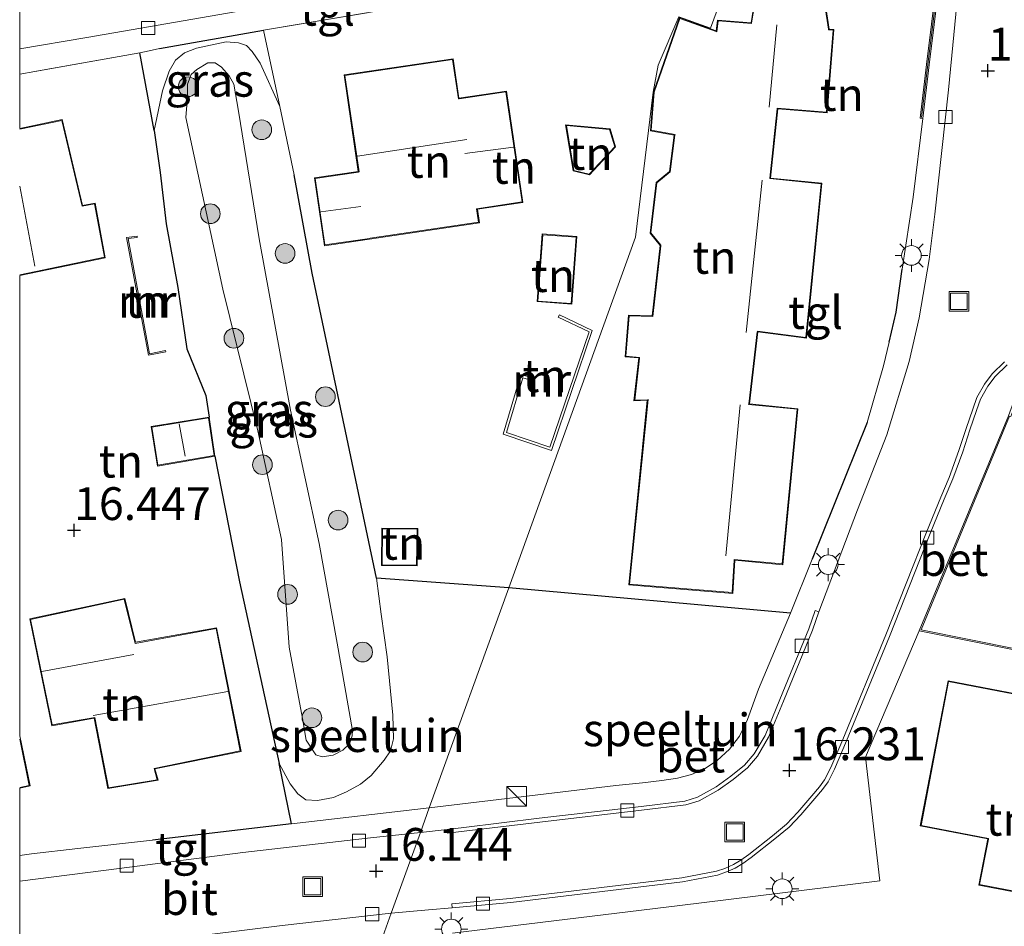
# Model space of a CAD drawing. Units: metres. Extents: x 209997 to 210712, y 387498 to 389771.
# Drawn here: x 210000 to 210075, y 388149 to 388218 of the extents above; entities that cross this region are included whole.
import ezdxf
from ezdxf.enums import TextEntityAlignment as Align

# ---------------------------------------------------------------- set-up
doc = ezdxf.new("R2010")
doc.units = ezdxf.units.M
doc.linetypes.add('IE-TERREINAFSCHEIDING', pattern=[10, 8, -2])
doc.layers.get('0').update_dxf_attribs({"lineweight": 25})
for name, color, linetype, lineweight in [('B-ME-GR-BOOM-S-B1', 93, 'Continuous', 18), ('B-ME-GW-KRUINLIJN-L-B1', 93, 'Continuous', 18), ('B-ME-GW-TEENLIJN-L-B1', 93, 'Continuous', 18), ('B-ME-IE-GRASLAND-GV-B6', 93, 'Continuous', 18), ('B-ME-IE-GRONDWERKLIJN-GROND_INGERICHT-GV-B6', 253, 'Continuous', 18), ('B-ME-IE-HULPGEOMETRIE-L-B1', 53, 'Continuous', 18), ('B-ME-IE-INRICHTINGSELEMENT-S-B1', 253, 'Continuous', 18), ('B-ME-IE-MEUBILAIR_WEGMEUBILAIR-LICHTMAST-S-B1', 8, 'Continuous', 18), ('B-ME-IE-TERREINAFSCHEIDING-DOORGANG-L-B1', 8, 'IE-TERREINAFSCHEIDING-KUNSTMATIG-OPEN', 18), ('B-ME-IE-TERREINAFSCHEIDING-RASTERHEKWERK-L-B1', 8, 'IE-TERREINAFSCHEIDING', 18), ('B-ME-KG-KADASTRAAL-DAKRAND-L-B1', 13, 'Continuous', 18), ('B-ME-KG-KADASTRAAL-NOKLIJN-L-B1', 13, 'Continuous', 18), ('B-ME-MW-MUUR-GV-B6', 8, 'IE-TERREINAFSCHEIDING-KUNSTMATIG', 18), ('B-ME-MW-MUUR-L-B1', 8, 'IE-TERREINAFSCHEIDING-KUNSTMATIG', 18), ('B-ME-VH-VERH_SOORT-BETON-OVERIG-GV-B6', 8, 'IE-TERREINAFSCHEIDING-NATUURLIJK-HOUTWAL', 18), ('B-ME-VH-VERH_SOORT-BITUMEN-GV-B6', 8, 'IE-TERREINAFSCHEIDING-NATUURLIJK-HOUTWAL', 18), ('B-ME-VH-VERH_SOORT-TEGELS-GV-B6', 8, 'Continuous', 18), ('B-ME-VV-KOLK-S-B1', 8, 'Continuous', 18)]:
    doc.layers.add(name, color=color, linetype=linetype, lineweight=lineweight)
doc.layers.add('B-ME-GW-HOOGTEPUNT-S-B1', color=10, linetype='Continuous')
doc.layers.add('B-ME-IE-TERREINAFSCHEIDING-HAAG-L-B1', color=10, linetype='Continuous')
doc.styles.add('NLCS-ISO', font='NLCS-ISO.TTF')
doc.linetypes.add('IE-TERREINAFSCHEIDING-KUNSTMATIG', pattern='A,4,[82,NLCS.SHX,S=0.75,R=90,X=0,Y=0],4,-2', length=10)
doc.linetypes.add('IE-TERREINAFSCHEIDING-KUNSTMATIG-OPEN', pattern='A,7,-1.5,[67,NLCS.SHX,S=0.75,R=0,X=0,Y=0],-1.5', length=10)
doc.linetypes.add('IE-TERREINAFSCHEIDING-NATUURLIJK-HOUTWAL', pattern='A,7,-1.5,[67,NLCS.SHX,S=0.75,R=45,X=0,Y=0],-1.5,7,-1.5,[70,NLCS.SHX,S=0.75,R=0,X=0,Y=0],-1.5', length=20)

# ---------------------------------------------------------------- blocks, each defined once
blk = doc.blocks.new('hoogtepunt')
for p, q in [((-0.5, 0), (0.5, 0)), ((0, 0.5), (0, -0.5))]:
    blk.add_line(p, q)
blk = doc.blocks.new('boom')
h = blk.add_hatch(color=256)
edge = h.paths.add_edge_path()
edge.add_arc((0, 0), 0.75, 0, 360)
blk.add_circle((0, 0), 0.75)
blk = doc.blocks.new('kast')
blk.add_line((-0.75, -0.75), (0.75, 0.75))
blk.add_lwpolyline([(-0.75, 0.75), (0.75, 0.75), (0.75, -0.75), (-0.75, -0.75)], close=True)
blk = doc.blocks.new('lantaarnpaal')
for p, q in [((-0.884, 0.884), (-0.53, 0.53)), ((0, 0.75), (0, 1.25)), ((0.53, 0.53), (0.884, 0.884)), ((-0.75, 0), (-1.25, 0)), ((0.75, 0), (1.25, 0)), ((-0.53, -0.53), (-0.884, -0.884)), ((0, -0.75), (0, -1.25)), ((0.53, -0.53), (0.884, -0.884))]:
    blk.add_line(p, q)
blk.add_circle((0, 0), 0.75)
blk = doc.blocks.new('kolk')
blk.add_lwpolyline([(-0.5, -0.5), (0.5, -0.5), (0.5, 0.5), (-0.5, 0.5)], close=True)
blk = doc.blocks.new('put')
for p, q in [((0.75, 0.75), (-0.75, 0.75)), ((-0.75, 0.75), (-0.75, -0.75)), ((0.75, -0.75), (0.75, 0.75)), ((-0.75, -0.75), (0.75, -0.75))]:
    blk.add_line(p, q)
blk.add_lwpolyline([(-0.625, 0.625), (0.625, 0.625), (0.625, -0.625), (-0.625, -0.625)], close=True)

msp = doc.modelspace()

# ---------------------------------------------------------------- linework, layer by layer
at = {"layer": 'B-ME-GW-KRUINLIJN-L-B1'}
for points in [[(210019.811, 388211.095, 16.43), (210018.321, 388214.39, 16.296), (210017.722, 388215.29, 16.292), (210017.283, 388215.744, 16.306), (210016.677, 388215.949, 16.317), (210015.726, 388216.008, 16.331), (210013.473, 388215.532, 16.333), (210012.554, 388215.17, 16.329), (210011.877, 388214.609, 16.319), (210011.378, 388213.78, 16.308), (210010.878, 388212.288, 16.329), (210010.233, 388209.256, 16.399)], [(210019.78, 388161.004, 16.322), (210020.613, 388159.459, 16.233), (210021.187, 388158.68, 16.177), (210021.811, 388158.238, 16.168), (210022.679, 388158.18, 16.163), (210023.904, 388158.414, 16.203), (210024.9, 388158.828, 16.214), (210025.967, 388159.426, 16.219), (210026.778, 388160.076, 16.239), (210027.762, 388161.255, 16.325), (210028.254, 388161.969, 16.354), (210028.485, 388162.868, 16.366), (210028.417, 388164.674, 16.407), (210027.989, 388169.141, 16.387), (210027.547, 388172.383, 16.437), (210027.187, 388175.127, 16.619)]]:
    msp.add_polyline3d(points, dxfattribs=at)
at = {"layer": 'B-ME-GW-TEENLIJN-L-B1'}
for points in [[(210022.819, 388177.772, 15.875), (210020.641, 388187.944, 15.758), (210018.239, 388200.992, 15.697), (210016.663, 388210.737, 15.605), (210016.313, 388212.797, 15.559), (210015.961, 388213.422, 15.559), (210015.366, 388214.078, 15.578), (210014.896, 388214.402, 15.602), (210014.322, 388214.403, 15.631), (210013.498, 388213.918, 15.655), (210013.056, 388213.529, 15.665), (210012.791, 388212.779, 15.676), (210012.779, 388211.795, 15.687), (210012.647, 388210.251, 15.687)], [(210012.647, 388210.251, 15.687), (210015.465, 388197.147, 15.671), (210018.144, 388186.368, 15.774), (210019.951, 388178.062, 15.83), (210020.523, 388169.879, 15.921)], [(210020.523, 388169.879, 15.921), (210021.541, 388164.438, 15.937), (210021.826, 388162.786, 15.945), (210022.555, 388161.647, 15.976), (210023.052, 388161.512, 15.988), (210023.893, 388161.633, 16.004), (210024.613, 388162.007, 16.036), (210025.123, 388162.498, 16.044), (210025.334, 388163.094, 16.044), (210025.355, 388163.507, 16.02), (210024.194, 388170.172, 15.976), (210022.819, 388177.772, 15.875)]]:
    msp.add_polyline3d(points, dxfattribs=at)
at = {"layer": 'B-ME-IE-GRASLAND-GV-B6'}
for points in [[(210019.811, 388211.095, 16.43), (210018.321, 388214.39, 16.296), (210017.722, 388215.29, 16.292), (210017.283, 388215.744, 16.306), (210016.677, 388215.949, 16.317), (210015.726, 388216.008, 16.331), (210013.473, 388215.532, 16.333), (210012.554, 388215.17, 16.329), (210011.877, 388214.609, 16.319), (210011.378, 388213.78, 16.308), (210010.878, 388212.288, 16.329), (210010.233, 388209.256, 16.399), (210009.153, 388215.174, 16.349), (210009.855, 388215.326, 16.335), (210010.642, 388215.497, 16.319), (210018.579, 388216.91, 16.347), (210019.811, 388211.095, 16.43)], [(210019.811, 388211.095, 16.43), (210020.915, 388205.885, 16.505), (210022.291, 388198.382, 16.572), (210027.187, 388175.127, 16.619), (210027.547, 388172.383, 16.437), (210027.989, 388169.141, 16.387), (210028.417, 388164.674, 16.407), (210028.485, 388162.868, 16.366), (210028.254, 388161.969, 16.354), (210027.762, 388161.255, 16.325), (210026.778, 388160.076, 16.239), (210025.967, 388159.426, 16.219), (210024.9, 388158.828, 16.214), (210023.904, 388158.414, 16.203), (210022.679, 388158.18, 16.163), (210021.811, 388158.238, 16.168), (210021.187, 388158.68, 16.177), (210020.613, 388159.459, 16.233), (210019.78, 388161.004, 16.322), (210016.741, 388174.852, 16.407), (210014.868, 388184.436, 16.407), (210014.434, 388187.412, 16.407), (210014.181, 388189.061, 16.669), (210012.724, 388192.604, 16.86), (210012.054, 388197.275, 17.03), (210011.169, 388202.133, 16.934), (210010.69, 388206.064, 16.675), (210010.233, 388209.256, 16.399), (210010.878, 388212.288, 16.329), (210011.378, 388213.78, 16.308), (210011.877, 388214.609, 16.319), (210012.554, 388215.17, 16.329), (210013.473, 388215.532, 16.333), (210015.726, 388216.008, 16.331), (210016.677, 388215.949, 16.317), (210017.283, 388215.744, 16.306), (210017.722, 388215.29, 16.292), (210018.321, 388214.39, 16.296), (210019.811, 388211.095, 16.43)], [(210012.647, 388210.251, 15.687), (210015.465, 388197.147, 15.671), (210018.144, 388186.368, 15.774), (210019.951, 388178.062, 15.83), (210020.523, 388169.879, 15.921), (210021.541, 388164.438, 15.937), (210021.826, 388162.786, 15.945), (210022.555, 388161.647, 15.976), (210023.052, 388161.512, 15.988), (210023.893, 388161.633, 16.004), (210024.613, 388162.007, 16.036), (210025.123, 388162.498, 16.044), (210025.334, 388163.094, 16.044), (210025.355, 388163.507, 16.02), (210024.194, 388170.172, 15.976), (210022.819, 388177.772, 15.875), (210020.641, 388187.944, 15.758), (210018.239, 388200.992, 15.697), (210016.663, 388210.737, 15.605), (210016.313, 388212.797, 15.559), (210015.961, 388213.422, 15.559), (210015.366, 388214.078, 15.578), (210014.896, 388214.402, 15.602), (210014.322, 388214.403, 15.631), (210013.498, 388213.918, 15.655), (210013.056, 388213.529, 15.665), (210012.791, 388212.779, 15.676), (210012.779, 388211.795, 15.687), (210012.647, 388210.251, 15.687)], [(210022.819, 388177.772, 15.875), (210024.194, 388170.172, 15.976), (210025.355, 388163.507, 16.02), (210025.334, 388163.094, 16.044), (210025.123, 388162.498, 16.044), (210024.613, 388162.007, 16.036), (210023.893, 388161.633, 16.004), (210023.052, 388161.512, 15.988), (210022.555, 388161.647, 15.976), (210021.826, 388162.786, 15.945), (210021.541, 388164.438, 15.937), (210020.523, 388169.879, 15.921), (210019.951, 388178.062, 15.83), (210018.144, 388186.368, 15.774), (210015.465, 388197.147, 15.671), (210012.647, 388210.251, 15.687), (210012.779, 388211.795, 15.687), (210012.791, 388212.779, 15.676), (210013.056, 388213.529, 15.665), (210013.498, 388213.918, 15.655), (210014.322, 388214.403, 15.631), (210014.896, 388214.402, 15.602), (210015.366, 388214.078, 15.578), (210015.961, 388213.422, 15.559), (210016.313, 388212.797, 15.559), (210016.663, 388210.737, 15.605), (210018.239, 388200.992, 15.697), (210020.641, 388187.944, 15.758), (210022.819, 388177.772, 15.875)]]:
    msp.add_polyline3d(points, dxfattribs=at)
at = {"layer": 'B-ME-IE-GRONDWERKLIJN-GROND_INGERICHT-GV-B6'}
for points in [[(210037.267, 388174.381, 16.709), (210027.187, 388175.127, 16.619), (210022.291, 388198.382, 16.572), (210020.915, 388205.885, 16.505), (210019.811, 388211.095, 16.43), (210018.579, 388216.91, 16.347), (210032.154, 388219.184, 16.343), (210035.191, 388219.809, 16.4), (210050.241, 388222.284, 16.669), (210054.9, 388223.174, 16.723), (210052.643, 388217.059, 16.989), (210050.227, 388217.925, 17.019), (210048.65, 388214.247, 17.145), (210048.251, 388212.188, 17.06), (210046.927, 388201.111, 16.956), (210037.267, 388174.381, 16.709)], [(210068.606, 388210.202, 16.822), (210068.805, 388210.178, 16.825), (210068.08, 388204.168, 16.825), (210067.247, 388198.693, 16.741), (210066.765, 388195.417, 16.749), (210066.253, 388193.108, 16.732), (210065.819, 388191.317, 16.659), (210064.567, 388186.985, 16.578), (210060.375, 388176.573, 16.486), (210058.715, 388172.446, 16.452), (210037.267, 388174.381, 16.709), (210046.927, 388201.111, 16.956), (210048.251, 388212.188, 17.06), (210048.65, 388214.247, 17.145), (210050.227, 388217.925, 17.019), (210052.643, 388217.059, 16.989), (210054.9, 388223.174, 16.723)], [(210046.405, 388174.621, 16.539), (210047.573, 388174.525, 16.588), (210054.333, 388173.969, 16.58), (210054.475, 388176.495, 16.577), (210058.138, 388176.153, 16.577), (210059.285, 388188.048, 16.755), (210055.591, 388188.41, 16.801), (210056.249, 388193.906, 16.801), (210059.934, 388193.417, 16.801), (210061.118, 388205.234, 16.893), (210057.214, 388205.631, 17.029), (210057.758, 388210.896, 17.029), (210061.508, 388210.595, 17.029), (210062.019, 388216.951, 17.029), (210061.677, 388216.979, 17.029), (210061.159, 388220.349, 16.956)], [(210069.861, 388220.458, 16.914), (210069.101, 388214.293, 16.915), (210068.606, 388210.202, 16.822)], [(210056.065, 388219.603, 16.761), (210055.718, 388217.464, 16.769), (210053.161, 388217.672, 16.867), (210053.06, 388216.857, 16.913), (210050.258, 388217.861, 17.019), (210048.301, 388212.184, 17.06), (210048.062, 388209.234, 17.06), (210049.874, 388208.9, 17.06), (210049.516, 388206.122, 16.97), (210048.484, 388205.297, 16.97), (210048.028, 388201.44, 16.915), (210048.798, 388200.487, 16.872), (210048.192, 388195.124, 16.873), (210046.38, 388195.176, 16.9), (210046.13, 388192.005, 16.808), (210047.175, 388191.913, 16.823), (210046.8, 388188.653, 16.837), (210047.818, 388188.685, 16.783), (210046.405, 388174.621, 16.539)], [(210000, 388153.9931, 16.3049), (210000, 388159.1263, 16.3497), (210000.786, 388159.288, 16.366), (210000, 388163.1071, 16.4317), (210000, 388198.2082, 16.4495), (210006.51, 388199.55, 16.491), (210005.746, 388203.72, 16.494), (210004.789, 388203.542, 16.545), (210003.238, 388210.083, 16.482), (210000, 388209.416, 16.4554), (210000, 388213.5481, 16.3949), (210009.153, 388215.174, 16.349), (210010.233, 388209.256, 16.399), (210010.69, 388206.064, 16.675), (210011.169, 388202.133, 16.934), (210012.054, 388197.275, 17.03), (210012.724, 388192.604, 16.86), (210014.181, 388189.061, 16.669), (210014.434, 388187.412, 16.407), (210010.017, 388186.689, 16.407), (210010.488, 388183.671, 16.407), (210014.868, 388184.436, 16.407), (210016.741, 388174.852, 16.407), (210019.78, 388161.004, 16.322), (210020.7, 388156.401, 16.267), (210010.127, 388155.154, 16.292), (210004.442, 388154.512, 16.289), (210000.889, 388154.121, 16.321), (210000, 388153.9931, 16.3049)], [(210035.023, 388202.219, 16.792), (210034.87, 388203.253, 16.792), (210038.344, 388203.768, 16.792), (210037.087, 388212.257, 16.792), (210033.464, 388211.72, 16.792), (210033.02, 388214.723, 16.792), (210024.71, 388213.492, 16.792), (210025.799, 388206.136, 16.792), (210022.452, 388205.641, 16.792), (210023.217, 388200.471, 16.792), (210035.023, 388202.219, 16.792)], [(210043.414, 388205.883, 17.007), (210045.387, 388207.999, 17.007), (210044.985, 388209.378, 17.007), (210041.593, 388209.695, 17.007), (210042.168, 388206.172, 17.007), (210043.414, 388205.883, 17.007)], [(210011.132, 388192.391, 16.619), (210011.112, 388192.489, 16.895), (210009.901, 388192.238, 16.895), (210008.252, 388201.015, 16.895), (210008.957, 388201.105, 16.895), (210008.944, 388201.204, 16.513), (210008.134, 388201.101, 16.519), (210009.822, 388192.119, 16.561), (210011.132, 388192.391, 16.619)], [(210039.432, 388196.208, 16.955), (210042.063, 388196.016, 16.955), (210042.44, 388201.176, 16.955), (210039.809, 388201.368, 16.955), (210039.432, 388196.208, 16.955)], [(210041.121, 388195.204, 16.866), (210041.035, 388195.023, 17.401), (210043.378, 388193.906, 17.401), (210040.397, 388185.112, 17.401), (210037.093, 388186.225, 17.401), (210038.327, 388190.403, 17.404), (210039.12, 388190.173, 17.394), (210039.176, 388190.365, 16.98), (210038.191, 388190.65, 16.98), (210036.847, 388186.097, 16.965), (210040.522, 388184.859, 16.951), (210043.624, 388194.01, 16.866), (210041.121, 388195.204, 16.866)], [(210083.179, 388168.277, 17.207), (210068.68, 388171.181, 17.231), (210075.422, 388187.476, 17.177)], [(210030.325, 388178.907, 16.632), (210027.592, 388178.94, 16.632), (210027.558, 388176.105, 16.632), (210030.291, 388176.072, 16.632), (210030.325, 388178.907, 16.632)], [(210037.267, 388174.381, 16.709), (210031.209, 388157.618, 16.279), (210020.7, 388156.401, 16.267), (210019.78, 388161.004, 16.322), (210020.613, 388159.459, 16.233), (210021.187, 388158.68, 16.177), (210021.811, 388158.238, 16.168), (210022.679, 388158.18, 16.163), (210023.904, 388158.414, 16.203), (210024.9, 388158.828, 16.214), (210025.967, 388159.426, 16.219), (210026.778, 388160.076, 16.239), (210027.762, 388161.255, 16.325), (210028.254, 388161.969, 16.354), (210028.485, 388162.868, 16.366), (210028.417, 388164.674, 16.407), (210027.989, 388169.141, 16.387), (210027.547, 388172.383, 16.437), (210027.187, 388175.127, 16.619), (210037.267, 388174.381, 16.709)], [(210058.715, 388172.446, 16.452), (210056.292, 388166.669, 16.384), (210055.439, 388164.352, 16.378), (210054.836, 388163.071, 16.362), (210054.069, 388162.093, 16.336), (210053.143, 388161.224, 16.314), (210052.169, 388160.582, 16.296), (210051.173, 388160.163, 16.268), (210050.126, 388159.884, 16.26), (210048.929, 388159.697, 16.26), (210047.463, 388159.523, 16.26), (210045.41, 388159.318, 16.262), (210031.209, 388157.618, 16.279), (210037.267, 388174.381, 16.709), (210058.715, 388172.446, 16.452)], [(210002.446, 388163.879, 16.393), (210005.673, 388164.457, 16.447), (210006.727, 388159.083, 16.401), (210010.539, 388159.715, 16.4), (210010.306, 388160.588, 16.387), (210016.866, 388161.919, 16.393), (210015, 388171.337, 16.473), (210008.828, 388170.246, 16.551), (210008.005, 388173.583, 16.54), (210000.77, 388172.021, 16.557), (210002.446, 388163.879, 16.393)], [(210032.98, 388148.057, 16.157), (210050.302, 388150.184, 16.196), (210065.524, 388152.053, 16.23), (210064.443, 388161.492, 16.29), (210068.54, 388171.107, 16.4), (210083.162, 388168.178, 16.785), (210090.172, 388166.992, 16.782), (210089.559, 388163.602, 16.782), (210087.245, 388152.081, 16.93), (210086.146, 388145.812, 16.93)], [(210068.612, 388156.236, 16.488), (210073.754, 388155.249, 16.511), (210073.079, 388151.73, 16.552), (210081.366, 388150.14, 16.781), (210082.082, 388153.875, 16.749), (210078.553, 388154.552, 16.672), (210080.635, 388165.4, 16.641), (210070.735, 388167.3, 16.506), (210068.612, 388156.236, 16.488)]]:
    msp.add_polyline3d(points, dxfattribs=at)
at = {"layer": 'B-ME-IE-HULPGEOMETRIE-L-B1'}
for points in [[(210054.9, 388223.174, 16.723), (210052.643, 388217.059, 16.989), (210050.227, 388217.925, 17.019), (210048.65, 388214.247, 17.145), (210048.251, 388212.188, 17.06), (210046.927, 388201.111, 16.956), (210037.267, 388174.381, 16.709), (210031.209, 388157.618, 16.279), (210030.529, 388155.736, 16.184), (210028.308, 388149.588, 16.044)], [(210013.427, 388108.403, 15.87), (210019.73, 388125.851, 16.378), (210031.382, 388126.794, 16.16), (210029.575, 388143.89, 16.357), (210026.118, 388143.526, 16.427), (210027.539, 388147.457, 16.11), (210028.308, 388149.588, 16.044)]]:
    msp.add_polyline3d(points, dxfattribs=at)
at = {"layer": 'B-ME-IE-TERREINAFSCHEIDING-DOORGANG-L-B1'}
msp.add_line((210010.642, 388215.497, 16.319), (210009.855, 388215.326, 16.335), dxfattribs=at)
at = {"layer": 'B-ME-IE-TERREINAFSCHEIDING-HAAG-L-B1'}
for p, q in [((210010.642, 388215.497, 16.319), (210018.579, 388216.91, 16.347)), ((210010.233, 388209.256, 16.399), (210009.153, 388215.174, 16.349)), ((210064.567, 388186.985, 16.578), (210060.375, 388176.573, 16.486)), ((210037.267, 388174.381, 16.709), (210027.187, 388175.127, 16.619)), ((210058.715, 388172.446, 16.452), (210037.267, 388174.381, 16.709)), ((210020.7, 388156.401, 16.267), (210019.78, 388161.004, 16.322)), ((210020.7, 388156.401, 16.267), (210010.127, 388155.154, 16.292))]:
    msp.add_line(p, q, dxfattribs=at)
for points in [[(210010.233, 388209.256, 16.399), (210010.69, 388206.064, 16.675), (210011.169, 388202.133, 16.934), (210012.054, 388197.275, 17.03), (210012.724, 388192.604, 16.86), (210014.181, 388189.061, 16.669), (210014.434, 388187.412, 16.407)], [(210027.187, 388175.127, 16.619), (210022.291, 388198.382, 16.572), (210020.915, 388205.885, 16.505)], [(210066.253, 388193.108, 16.732), (210066.765, 388195.417, 16.749), (210067.247, 388198.693, 16.741)], [(210014.868, 388184.436, 16.407), (210016.741, 388174.852, 16.407), (210019.78, 388161.004, 16.322)]]:
    msp.add_polyline3d(points, dxfattribs=at)
at = {"layer": 'B-ME-IE-TERREINAFSCHEIDING-RASTERHEKWERK-L-B1'}
for p, q in [((210018.579, 388216.91, 16.347), (210032.154, 388219.184, 16.343)), ((210019.811, 388211.095, 16.43), (210018.579, 388216.91, 16.347)), ((210020.915, 388205.885, 16.505), (210019.811, 388211.095, 16.43))]:
    msp.add_line(p, q, dxfattribs=at)
msp.add_polyline3d([(210009.855, 388215.326, 16.335), (210009.153, 388215.174, 16.349), (210000, 388213.5481, 16.3949)], dxfattribs=at)
at = {"layer": 'B-ME-KG-KADASTRAAL-DAKRAND-L-B1'}
for points in [[(210061.634, 388216.932, 22.713), (210061.626, 388216.981, 20.335), (210061.117, 388220.292, 20.335)], [(210056.108, 388219.559, 20.405), (210055.768, 388217.459, 20.405), (210055.76, 388217.41, 22.65), (210053.205, 388217.618, 22.622), (210053.102, 388216.789, 22.601), (210053.055, 388216.806, 20.066), (210050.289, 388217.797, 20.066), (210048.351, 388212.174, 20.141), (210048.116, 388209.275, 20.18), (210049.93, 388208.941, 20.223), (210049.924, 388208.891, 19.718), (210049.564, 388206.097, 19.718), (210048.531, 388205.271, 19.718), (210048.08, 388201.455, 19.718), (210048.85, 388200.503, 19.719), (210048.844, 388200.453, 19.51), (210048.236, 388195.073, 19.51), (210046.426, 388195.124, 19.529), (210046.184, 388192.051, 19.545), (210047.231, 388191.959, 19.546), (210047.225, 388191.909, 18.688), (210046.857, 388188.705, 18.688), (210047.823, 388188.734, 18.688), (210047.873, 388188.735, 19.506), (210046.46, 388174.667, 19.324), (210054.288, 388174.023, 19.332), (210054.423, 388176.499, 19.332), (210054.426, 388176.549, 25.066), (210058.093, 388176.208, 22.219), (210059.23, 388188.003, 22.235), (210055.535, 388188.365, 25.181), (210055.541, 388188.415, 19.48), (210056.199, 388193.913, 19.48), (210056.205, 388193.963, 25.074), (210059.889, 388193.474, 22.594), (210061.064, 388205.19, 22.498), (210057.159, 388205.584, 25.261), (210057.164, 388205.634, 19.785), (210057.436, 388208.267, 19.785), (210057.441, 388208.317, 22.826), (210057.708, 388210.899, 22.826), (210057.713, 388210.949, 25.622), (210061.462, 388210.648, 22.711), (210061.965, 388216.905, 22.717), (210061.634, 388216.932, 22.713)], [(210034.966, 388202.261, 20.148), (210026.703, 388201.038, 20.15), (210026.653, 388201.03, 19.536), (210023.259, 388200.528, 19.536), (210022.508, 388205.599, 19.457), (210025.806, 388206.087, 19.457), (210025.856, 388206.094, 20.156), (210024.767, 388213.45, 20.162), (210032.978, 388214.666, 20.156), (210033.422, 388211.664, 20.162), (210033.472, 388211.671, 19.132), (210037.045, 388212.2, 19.132), (210038.287, 388203.81, 19.411), (210034.813, 388203.295, 19.438), (210034.966, 388202.261, 20.148)], [(210000, 388198.2598, 19.2146), (210006.452, 388199.59, 19.059), (210005.706, 388203.661, 19.059), (210004.751, 388203.484, 19.647), (210003.201, 388210.024, 20.211), (210000, 388209.3648, 20.2205)], [(210042.212, 388206.213, 19.028), (210043.397, 388205.938, 19.06), (210045.331, 388208.013, 19.064), (210044.947, 388209.331, 19.124), (210041.652, 388209.64, 19.048), (210042.212, 388206.213, 19.028)], [(210039.486, 388196.254, 19.045), (210039.855, 388201.314, 18.809), (210042.386, 388201.13, 18.827), (210042.017, 388196.069, 18.933), (210039.486, 388196.254, 19.045)], [(210010.53, 388183.729, 18.54), (210014.812, 388184.477, 18.6), (210014.392, 388187.354, 18.64), (210010.073, 388186.647, 18.544), (210010.53, 388183.729, 18.54)], [(210030.274, 388178.858, 18.781), (210030.242, 388176.123, 18.783), (210027.609, 388176.154, 18.783), (210027.642, 388178.889, 18.783), (210030.274, 388178.858, 18.781)], [(210014.961, 388171.279, 19.703), (210008.792, 388170.155, 19.695), (210008.779, 388170.236, 18.792), (210007.968, 388173.524, 18.792), (210000.828, 388171.982, 18.792), (210002.485, 388163.937, 18.792), (210005.713, 388164.515, 18.792), (210006.767, 388159.141, 19.043), (210010.477, 388159.756, 19.023), (210010.244, 388160.627, 19.899), (210016.808, 388161.958, 19.695), (210014.961, 388171.279, 19.703)], [(210068.671, 388156.276, 19.493), (210070.775, 388167.241, 19.495), (210080.576, 388165.361, 22.199), (210078.495, 388154.512, 22.198), (210078.544, 388154.503, 19.428), (210082.024, 388153.835, 19.428), (210081.326, 388150.198, 19.406), (210073.137, 388151.769, 19.395), (210073.803, 388155.24, 19.395), (210073.813, 388155.289, 23.996), (210068.671, 388156.276, 19.493)], [(210000, 388162.859, 19.1575), (210000.727, 388159.327, 19.142), (210000, 388159.1774, 19.1382)]]:
    msp.add_polyline3d(points, dxfattribs=at)
at = {"layer": 'B-ME-KG-KADASTRAAL-NOKLIJN-L-B1'}
for p, q in [((210057.691, 388217.307, 25.982), (210057.091, 388211.033, 25.957)), ((210025.73, 388207.286, 24.462), (210034.056, 388208.577, 24.362)), ((210033.914, 388207.492, 22.274), (210037.62, 388207.973, 22.28)), ((210056.562, 388205.474, 25.782), (210055.355, 388193.846, 25.749)), ((210000, 388205.016, 23.512), (210001.153, 388198.917, 23.512)), ((210025.985, 388203.467, 21.428), (210022.934, 388203.067, 21.43)), ((210054.89, 388188.334, 25.607), (210053.791, 388176.834, 25.602)), ((210012.158, 388186.891, 19.64), (210012.597, 388184.424, 19.64)), ((210001.695, 388168.021, 22.272), (210008.688, 388169.313, 22.248)), ((210005.607, 388164.651, 23.679), (210015.858, 388166.495, 23.623))]:
    msp.add_line(p, q, dxfattribs=at)
at = {"layer": 'B-ME-MW-MUUR-GV-B6'}
for points in [[(210068.805, 388210.178, 16.825), (210068.606, 388210.202, 16.822), (210069.101, 388214.293, 16.915), (210069.861, 388220.458, 16.914)], [(210070.061, 388220.449, 16.918), (210069.299, 388214.269, 16.918), (210068.805, 388210.178, 16.825)], [(210011.132, 388192.391, 16.619), (210009.822, 388192.119, 16.561), (210008.134, 388201.101, 16.519), (210008.944, 388201.204, 16.513), (210008.957, 388201.105, 16.895), (210008.252, 388201.015, 16.895), (210009.901, 388192.238, 16.895), (210011.112, 388192.489, 16.895), (210011.132, 388192.391, 16.619)], [(210038.191, 388190.65, 16.98), (210039.176, 388190.365, 16.98), (210039.12, 388190.173, 17.394), (210038.327, 388190.403, 17.404), (210037.093, 388186.225, 17.401), (210040.397, 388185.112, 17.401), (210043.378, 388193.906, 17.401), (210041.035, 388195.023, 17.401), (210041.121, 388195.204, 16.866), (210043.624, 388194.01, 16.866), (210040.522, 388184.859, 16.951), (210036.847, 388186.097, 16.965), (210038.191, 388190.65, 16.98)], [(210086.146, 388145.812, 16.93), (210087.245, 388152.081, 16.93), (210089.559, 388163.602, 16.782), (210090.172, 388166.992, 16.782), (210083.162, 388168.178, 16.785), (210068.54, 388171.107, 16.4), (210075.328, 388187.511, 16.699), (210075.712, 388188.554, 16.749), (210076.084, 388189.231, 16.814), (210076.825, 388189.979, 16.799), (210077.817, 388190.725, 16.87), (210079.082, 388191.425, 16.83), (210079.851, 388191.736, 16.894), (210080.565, 388191.889, 16.916), (210081.523, 388191.982, 16.923), (210082.536, 388191.909, 16.96), (210084.267, 388191.587, 16.998), (210088.525, 388190.715, 17.073)], [(210088.525, 388190.715, 17.073), (210088.485, 388190.519, 17.171), (210084.229, 388191.391, 17.22), (210082.51, 388191.711, 17.157), (210081.525, 388191.782, 17.176), (210080.595, 388191.691, 17.16), (210079.909, 388191.544, 17.138), (210079.168, 388191.245, 17.159), (210077.927, 388190.557, 17.163), (210076.957, 388189.827, 17.143), (210076.246, 388189.111, 17.167), (210075.894, 388188.47, 17.171), (210075.516, 388187.441, 17.13), (210075.422, 388187.476, 17.177), (210068.68, 388171.181, 17.231), (210083.179, 388168.277, 17.207), (210090.289, 388167.074, 17.392), (210090.235, 388166.776, 17.436), (210089.657, 388163.582, 17.471), (210087.343, 388152.061, 17.464), (210086.245, 388145.801, 17.35)]]:
    msp.add_polyline3d(points, dxfattribs=at)
at = {"layer": 'B-ME-MW-MUUR-L-B1'}
msp.add_polyline3d([(210055.669, 388223.13, 17.453), (210058.527, 388223.683, 17.468), (210063.523, 388224.518, 17.465), (210065.334, 388224.78, 17.467), (210065.645, 388224.784, 17.467), (210066.174, 388224.768, 17.467), (210066.617, 388224.697, 17.464), (210067.127, 388224.547, 17.463), (210067.594, 388224.327, 17.462), (210068.179, 388223.964, 17.47), (210068.636, 388223.607, 17.477), (210069.083, 388223.17, 17.477), (210069.34, 388222.78, 17.479), (210069.596, 388222.278, 17.478), (210069.808, 388221.707, 17.481), (210069.944, 388221.051, 17.481), (210069.961, 388220.454, 17.481), (210069.2, 388214.282, 17.461), (210068.712, 388210.24, 17.449)], dxfattribs=at)
at = {"layer": 'B-ME-VH-VERH_SOORT-BETON-OVERIG-GV-B6'}
for points in [[(210075.223, 388191.381, 16.64), (210074.329, 388190.512, 16.621), (210073.758, 388189.764, 16.606), (210073.209, 388188.784, 16.574), (210072.894, 388187.91, 16.559), (210072.398, 388186.436, 16.555), (210071.847, 388184.764, 16.484), (210071.094, 388182.696, 16.464), (210070.43, 388181.137, 16.429), (210069.366, 388178.52, 16.378), (210066.263, 388170.687, 16.291), (210062.989, 388162.713, 16.233), (210062.08, 388160.573, 16.195), (210061.584, 388159.599, 16.194), (210061.176, 388159.021, 16.193), (210060.584, 388158.333, 16.186), (210059.504, 388157.074, 16.202), (210058.625, 388156.149, 16.22), (210057.539, 388155.244, 16.217), (210055.733, 388153.822, 16.19), (210055.099, 388153.381, 16.192), (210054.516, 388153.028, 16.189), (210053.842, 388152.726, 16.173), (210053.16, 388152.491, 16.163), (210050.49, 388151.984, 16.15), (210037.407, 388150.397, 16.133), (210032.946, 388149.993, 16.15), (210032.926, 388150.293, 16.153), (210037.375, 388150.695, 16.136), (210050.444, 388152.281, 16.153), (210053.083, 388152.782, 16.166), (210053.732, 388153.005, 16.176), (210054.376, 388153.294, 16.192), (210054.935, 388153.633, 16.195), (210055.554, 388154.063, 16.192), (210057.35, 388155.477, 16.219), (210058.42, 388156.368, 16.222), (210059.281, 388157.275, 16.204), (210060.356, 388158.529, 16.188), (210060.939, 388159.206, 16.195), (210061.327, 388159.754, 16.196), (210061.808, 388160.7, 16.196), (210062.712, 388162.829, 16.234), (210065.985, 388170.799, 16.292), (210069.088, 388178.632, 16.379), (210070.169, 388181.292, 16.431), (210070.812, 388182.799, 16.459), (210071.564, 388184.862, 16.479), (210072.113, 388186.531, 16.55), (210072.611, 388188.009, 16.554), (210072.935, 388188.909, 16.569), (210073.507, 388189.929, 16.602), (210074.104, 388190.712, 16.618), (210075.028, 388191.61, 16.638)], [(210060.891, 388172.556, 16.31), (210060.402, 388171.155, 16.317), (210058.203, 388165.762, 16.266), (210057.059, 388163.002, 16.28), (210056.209, 388161.564, 16.244), (210055.443, 388160.664, 16.229), (210054.358, 388159.785, 16.231), (210053.218, 388158.953, 16.221), (210051.771, 388158.154, 16.213), (210050.75, 388157.838, 16.211), (210047.386, 388157.428, 16.178), (210039.625, 388156.526, 16.19), (210033.876, 388155.83, 16.174), (210032.592, 388155.678, 16.177), (210032.573, 388155.978, 16.179), (210033.84, 388156.128, 16.176), (210039.59, 388156.824, 16.192), (210047.351, 388157.726, 16.18), (210050.687, 388158.133, 16.213), (210051.653, 388158.432, 16.215), (210053.056, 388159.206, 16.223), (210054.175, 388160.023, 16.233), (210055.233, 388160.88, 16.23), (210055.964, 388161.739, 16.245), (210056.79, 388163.136, 16.281), (210057.926, 388165.876, 16.267), (210060.121, 388171.261, 16.317), (210060.608, 388172.655, 16.31), (210060.891, 388172.556, 16.31)]]:
    msp.add_polyline3d(points, dxfattribs=at)
at = {"layer": 'B-ME-VH-VERH_SOORT-BITUMEN-GV-B6'}
for points in [[(210000, 388220.2095, 16.1955), (210013.55, 388222.515, 16.121), (210028.721, 388225.097, 16.175), (210040.34, 388227.165, 16.207), (210052.623, 388229.316, 16.48), (210057.445, 388230.218, 16.653), (210055.607, 388225.132, 16.588), (210044.245, 388223.144, 16.405), (210031.683, 388220.958, 16.242), (210017.901, 388218.569, 16.198), (210005.116, 388216.345, 16.228), (210000, 388215.4732, 16.2325), (210000, 388220.2095, 16.1955)], [(210075.028, 388191.61, 16.638), (210074.104, 388190.712, 16.618), (210073.507, 388189.929, 16.602), (210072.935, 388188.909, 16.569), (210072.611, 388188.009, 16.554), (210072.113, 388186.531, 16.55), (210071.564, 388184.862, 16.479), (210070.812, 388182.799, 16.459), (210070.169, 388181.292, 16.431), (210069.088, 388178.632, 16.379), (210065.985, 388170.799, 16.292), (210062.712, 388162.829, 16.234), (210061.808, 388160.7, 16.196), (210061.327, 388159.754, 16.196), (210060.939, 388159.206, 16.195), (210060.356, 388158.529, 16.188), (210059.281, 388157.275, 16.204), (210058.42, 388156.368, 16.222), (210057.35, 388155.477, 16.219), (210055.554, 388154.063, 16.192), (210054.935, 388153.633, 16.195), (210054.376, 388153.294, 16.192), (210053.732, 388153.005, 16.176), (210053.083, 388152.782, 16.166), (210050.444, 388152.281, 16.153), (210037.375, 388150.695, 16.136), (210032.926, 388150.293, 16.153), (210032.946, 388149.993, 16.15), (210031.145, 388149.83, 16.157), (210028.308, 388149.588, 16.044), (210030.529, 388155.736, 16.184), (210032.573, 388155.978, 16.179), (210032.592, 388155.678, 16.177), (210033.876, 388155.83, 16.174), (210039.625, 388156.526, 16.19), (210047.386, 388157.428, 16.178), (210050.75, 388157.838, 16.211), (210051.771, 388158.154, 16.213), (210053.218, 388158.953, 16.221), (210054.358, 388159.785, 16.231), (210055.443, 388160.664, 16.229), (210056.209, 388161.564, 16.244), (210057.059, 388163.002, 16.28), (210058.203, 388165.762, 16.266), (210060.402, 388171.155, 16.317), (210060.891, 388172.556, 16.31), (210063.83, 388180.33, 16.406), (210066.069, 388186.066, 16.478), (210067.764, 388191.636, 16.516), (210068.525, 388194.966, 16.554), (210069.291, 388199.409, 16.575), (210069.731, 388202.889, 16.592), (210070.776, 388212.358, 16.816), (210071.665, 388221.544, 16.843)], [(210000, 388152.0183, 16.2507), (210007.589, 388153.005, 16.198), (210016.995, 388154.213, 16.259), (210026.489, 388155.297, 16.226), (210030.529, 388155.736, 16.184), (210028.308, 388149.588, 16.044), (210020, 388148.651, 16.072), (210014.452, 388147.965, 16.104), (210007.997, 388147.167, 16.107), (210002.815, 388146.526, 16.09), (210000, 388146.1929, 16.084), (210000, 388152.0183, 16.2507)]]:
    msp.add_polyline3d(points, dxfattribs=at)
at = {"layer": 'B-ME-VH-VERH_SOORT-TEGELS-GV-B6'}
for points in [[(210000, 388215.4732, 16.2325), (210005.116, 388216.345, 16.228), (210017.901, 388218.569, 16.198), (210031.683, 388220.958, 16.242), (210044.245, 388223.144, 16.405), (210055.607, 388225.132, 16.588), (210054.9, 388223.174, 16.723), (210050.241, 388222.284, 16.669), (210035.191, 388219.809, 16.4), (210032.154, 388219.184, 16.343), (210018.579, 388216.91, 16.347), (210010.642, 388215.497, 16.319), (210009.855, 388215.326, 16.335), (210009.153, 388215.174, 16.349), (210000, 388213.5481, 16.3949), (210000, 388215.4732, 16.2325)], [(210071.665, 388221.544, 16.843), (210070.776, 388212.358, 16.816), (210069.731, 388202.889, 16.592), (210069.291, 388199.409, 16.575), (210068.525, 388194.966, 16.554), (210067.764, 388191.636, 16.516), (210066.069, 388186.066, 16.478), (210063.83, 388180.33, 16.406), (210060.891, 388172.556, 16.31)], [(210060.891, 388172.556, 16.31), (210060.608, 388172.655, 16.31), (210060.121, 388171.261, 16.317), (210057.926, 388165.876, 16.267), (210056.79, 388163.136, 16.281), (210055.964, 388161.739, 16.245), (210055.233, 388160.88, 16.23), (210054.175, 388160.023, 16.233), (210053.056, 388159.206, 16.223), (210051.653, 388158.432, 16.215), (210050.687, 388158.133, 16.213), (210047.351, 388157.726, 16.18), (210039.59, 388156.824, 16.192), (210033.84, 388156.128, 16.176), (210032.573, 388155.978, 16.179), (210030.529, 388155.736, 16.184), (210031.209, 388157.618, 16.279), (210045.41, 388159.318, 16.262), (210047.463, 388159.523, 16.26), (210048.929, 388159.697, 16.26), (210050.126, 388159.884, 16.26), (210051.173, 388160.163, 16.268), (210052.169, 388160.582, 16.296), (210053.143, 388161.224, 16.314), (210054.069, 388162.093, 16.336), (210054.836, 388163.071, 16.362), (210055.439, 388164.352, 16.378), (210056.292, 388166.669, 16.384), (210058.715, 388172.446, 16.452), (210060.375, 388176.573, 16.486), (210064.567, 388186.985, 16.578), (210065.819, 388191.317, 16.659), (210066.253, 388193.108, 16.732), (210066.765, 388195.417, 16.749), (210067.247, 388198.693, 16.741), (210068.08, 388204.168, 16.825), (210068.805, 388210.178, 16.825), (210069.299, 388214.269, 16.918), (210070.061, 388220.449, 16.918)], [(210027.539, 388147.457, 16.11), (210028.308, 388149.588, 16.044), (210031.145, 388149.83, 16.157), (210032.946, 388149.993, 16.15), (210037.407, 388150.397, 16.133), (210050.49, 388151.984, 16.15), (210053.16, 388152.491, 16.163), (210053.842, 388152.726, 16.173), (210054.516, 388153.028, 16.189), (210055.099, 388153.381, 16.192), (210055.733, 388153.822, 16.19), (210057.539, 388155.244, 16.217), (210058.625, 388156.149, 16.22), (210059.504, 388157.074, 16.202), (210060.584, 388158.333, 16.186), (210061.176, 388159.021, 16.193), (210061.584, 388159.599, 16.194), (210062.08, 388160.573, 16.195), (210062.989, 388162.713, 16.233), (210066.263, 388170.687, 16.291), (210069.366, 388178.52, 16.378), (210070.43, 388181.137, 16.429), (210071.094, 388182.696, 16.464), (210071.847, 388184.764, 16.484), (210072.398, 388186.436, 16.555), (210072.894, 388187.91, 16.559), (210073.209, 388188.784, 16.574), (210073.758, 388189.764, 16.606), (210074.329, 388190.512, 16.621), (210075.223, 388191.381, 16.64)], [(210075.328, 388187.511, 16.699), (210068.54, 388171.107, 16.4)], [(210068.54, 388171.107, 16.4), (210064.443, 388161.492, 16.29), (210065.524, 388152.053, 16.23), (210050.302, 388150.184, 16.196), (210032.98, 388148.057, 16.157)], [(210000, 388152.0183, 16.2507), (210000, 388153.9931, 16.3049), (210000.889, 388154.121, 16.321), (210004.442, 388154.512, 16.289), (210010.127, 388155.154, 16.292), (210020.7, 388156.401, 16.267), (210031.209, 388157.618, 16.279), (210030.529, 388155.736, 16.184), (210026.489, 388155.297, 16.226), (210016.995, 388154.213, 16.259), (210007.589, 388153.005, 16.198), (210000, 388152.0183, 16.2507)], [(210000, 388146.1929, 16.084), (210002.815, 388146.526, 16.09), (210007.997, 388147.167, 16.107), (210014.452, 388147.965, 16.104), (210020, 388148.651, 16.072), (210028.308, 388149.588, 16.044), (210027.539, 388147.457, 16.11), (210025.244, 388147.173, 16.105), (210014.785, 388145.837, 16.118), (210008.288, 388145.058, 16.139), (210003.03, 388144.443, 16.153), (210000, 388144.0158, 16.1587), (210000, 388146.1929, 16.084)]]:
    msp.add_polyline3d(points, dxfattribs=at)

# ---------------------------------------------------------------- block references
at = {"layer": 'B-ME-GR-BOOM-S-B1', "rotation": 90}
for p in [(210012.83, 388212.586, 15.741), (210018.443, 388209.309, 15.891), (210014.525, 388202.911, 15.79), (210020.221, 388199.884, 15.773), (210016.323, 388193.415, 15.817), (210023.289, 388188.963, 16.157), (210018.492, 388183.778, 15.882), (210024.263, 388179.554, 16.108), (210020.411, 388173.891, 15.944), (210026.131, 388169.495, 16.184), (210022.26, 388164.485, 15.905)]:
    msp.add_blockref('boom', p, dxfattribs=at)
at = {"layer": 'B-ME-GW-HOOGTEPUNT-S-B1', "rotation": 90}
for p in [(210073.765, 388213.81, 16.864), (210073.765, 388213.81, 16.864), (210004.139, 388178.779, 16.447), (210004.139, 388178.779, 16.447), (210058.643, 388160.47, 16.231), (210058.643, 388160.47, 16.231), (210027.156, 388152.799, 16.144), (210027.156, 388152.799, 16.144)]:
    msp.add_blockref('hoogtepunt', p, dxfattribs=at)
at = {"layer": 'B-ME-IE-INRICHTINGSELEMENT-S-B1', "rotation": 90}
for name, p in [('put', (210071.554, 388196.232, 16.685)), ('kast', (210037.853, 388158.487, 17.031)), ('put', (210054.484, 388155.779, 16.256)), ('put', (210022.317, 388151.614, 16.104))]:
    msp.add_blockref(name, p, dxfattribs=at)
at = {"layer": 'B-ME-IE-MEUBILAIR_WEGMEUBILAIR-LICHTMAST-S-B1', "rotation": 90}
for p in [(210067.941, 388199.729, 16.713), (210061.6, 388176.157, 16.484), (210058.099, 388151.444, 16.249), (210032.886, 388148.379, 16.184)]:
    msp.add_blockref('lantaarnpaal', p, dxfattribs=at)
at = {"layer": 'B-ME-VV-KOLK-S-B1', "rotation": 90}
for p in [(210009.791, 388217.065, 16.209), (210070.537, 388210.28, 16.758), (210069.137, 388178.218, 16.343), (210059.577, 388169.967, 16.252), (210062.647, 388162.254, 16.187), (210046.291, 388157.417, 16.197), (210025.848, 388155.121, 16.169), (210008.155, 388153.206, 16.216), (210054.51, 388153.191, 16.19), (210035.303, 388150.317, 16.123), (210026.857, 388149.51, 16.06)]:
    msp.add_blockref('kolk', p, dxfattribs=at)

# ---------------------------------------------------------------- texts
at = {"layer": 'B-ME-GW-HOOGTEPUNT-S-B1', "ltscale": 0.2, "style": 'NLCS-ISO'}
for s, p in [('16.864', (210073.765, 388213.81, 16.864)), ('16.864', (210073.765, 388213.81, 16.864)), ('16.447', (210004.139, 388178.779, 16.447)), ('16.447', (210004.139, 388178.779, 16.447)), ('16.231', (210058.643, 388160.47, 16.231)), ('16.231', (210058.643, 388160.47, 16.231)), ('16.144', (210027.156, 388152.799, 16.144)), ('16.144', (210027.156, 388152.799, 16.144))]:
    msp.add_text(s, height=2.5, dxfattribs=at).set_placement(p, align=Align.BOTTOM_LEFT)
at = {"layer": 'B-ME-IE-GRASLAND-GV-B6', "ltscale": 0.2, "style": 'NLCS-ISO'}
for p in [(210014.482, 388213.083), (210019.001, 388187.9575), (210019.001, 388187.9575), (210019.359, 388187.094)]:
    msp.add_text('gras', height=2.5, dxfattribs=at).set_placement(p, align=Align.MIDDLE_CENTER)
at = {"layer": 'B-ME-IE-GRONDWERKLIJN-GROND_INGERICHT-GV-B6', "ltscale": 0.2, "style": 'NLCS-ISO'}
for s, p in [('tn', (210062.6318, 388211.9971)), ('tn', (210043.4935, 388207.5017)), ('tn', (210031.1826, 388206.8999)), ('tn', (210037.6563, 388206.4464)), ('tn', (210052.9332, 388199.5851)), ('tn', (210040.6352, 388198.1952)), ('tn', (210009.7096, 388196.2281)), ('tn', (210039.9963, 388190.5562)), ('tn', (210007.7158, 388184.0481)), ('tn', (210029.2182, 388177.7862)), ('tn', (210007.9642, 388165.5188)), ('speeltuin', (210050.3303, 388163.5645)), ('speeltuin', (210026.4851, 388163.1252)), ('tn', (210075.2698, 388156.7464))]:
    msp.add_text(s, height=2.5, dxfattribs=at).set_placement(p, align=Align.MIDDLE_CENTER)
at = {"layer": 'B-ME-MW-MUUR-GV-B6', "ltscale": 0.2, "style": 'NLCS-ISO'}
for p in [(210009.7096, 388196.2281), (210039.7709, 388190.2059)]:
    msp.add_text('mr', height=2.5, dxfattribs=at).set_placement(p, align=Align.MIDDLE_CENTER)
at = {"layer": 'B-ME-VH-VERH_SOORT-BETON-OVERIG-GV-B6', "ltscale": 0.2, "style": 'NLCS-ISO'}
for p in [(210071.1676, 388176.5466), (210051.1118, 388161.5672)]:
    msp.add_text('bet', height=2.5, dxfattribs=at).set_placement(p, align=Align.MIDDLE_CENTER)
at = {"layer": 'B-ME-VH-VERH_SOORT-BITUMEN-GV-B6', "ltscale": 0.2, "style": 'NLCS-ISO'}
msp.add_text('bit', height=2.5, dxfattribs=at).set_placement((210012.9312, 388150.6981), align=Align.MIDDLE_CENTER)
at = {"layer": 'B-ME-VH-VERH_SOORT-TEGELS-GV-B6', "ltscale": 0.2, "style": 'NLCS-ISO'}
for p in [(210023.4542, 388218.5), (210060.6386, 388195.3797), (210012.4141, 388154.5072)]:
    msp.add_text('tgl', height=2.5, dxfattribs=at).set_placement(p, align=Align.MIDDLE_CENTER)

doc.saveas('drawing.dxf')
